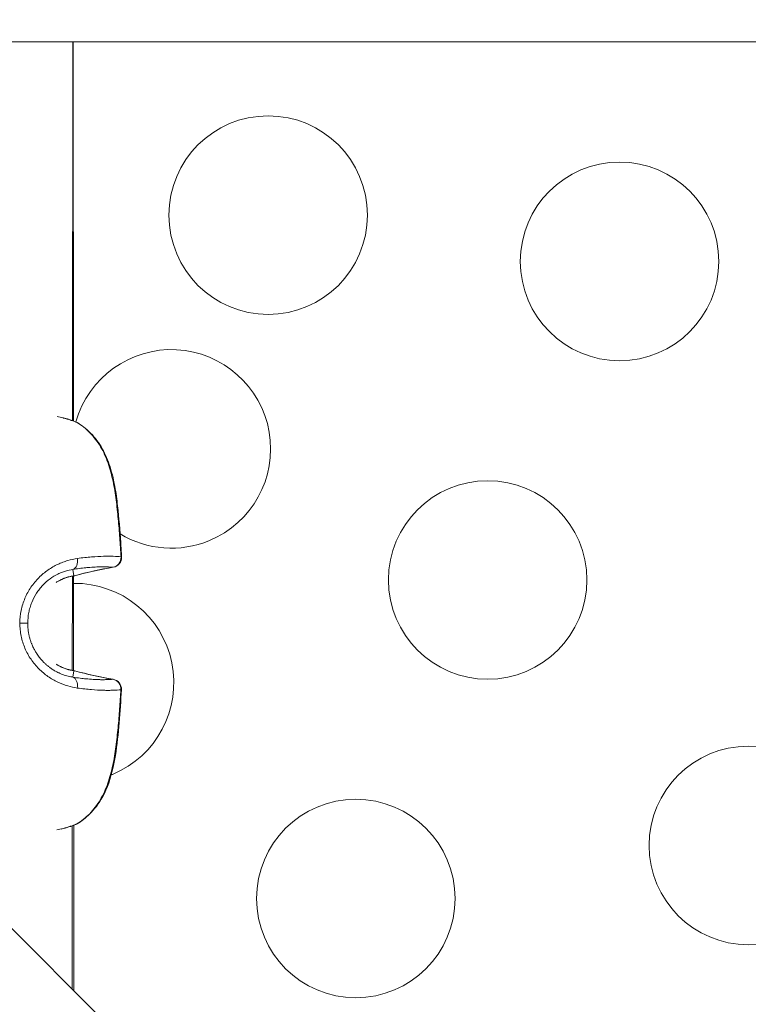
# Model space of a CAD drawing. Units: millimetres. Extents: x -4139 to 3622, y -3622 to 4100.
# Drawn here: x 208 to 318, y -176 to -28 of the extents above; entities that cross this region are included whole.
import ezdxf

# ---------------------------------------------------------------- set-up
doc = ezdxf.new("R2010")
doc.units = ezdxf.units.MM
doc.header["$MEASUREMENT"] = 0

msp = doc.modelspace()

# ---------------------------------------------------------------- linework, layer by layer
at = {"color": 0, "linetype": 'Continuous', "lineweight": 0}
for p, q in [((146.726, -31.022), (1487.204, -31.022)), ((215.618, -31.022), (215.572, -88.264)), ((215.712, -88.316), (215.667, -31.022)), ((1072.315, -1030.91), (124.709, -83.304)), ((215.572, -88.285), (215.572, -88.285)), ((215.554, -110.744), (215.554, -110.744)), ((215.794, -111.708), (215.635, -110.732)), ((216.17, -110.238), (216.17, -110.238)), ((215.554, -111.752), (215.542, -125.993)), ((215.554, -111.742), (215.554, -111.742)), ((215.742, -126.022), (215.731, -111.726)), ((215.783, -126.037), (215.622, -127.013)), ((215.542, -127.001), (215.542, -127.001)), ((215.54, -128.521), (215.54, -128.521)), ((215.524, -149.48), (215.504, -174.099)), ((215.524, -149.459), (215.524, -149.459)), ((215.78, -174.375), (215.761, -149.393))]:
    msp.add_line(p, q, dxfattribs=at)
msp.add_circle((0, 0), 3621.612)
for centre in [(245.147, -57.214), (298.26, -64.206), (278.326, -112.332), (317.719, -152.446), (258.391, -160.457)]:
    msp.add_circle(centre, 15, dxfattribs=at)
for centre, radius, start, end in [((230.519, -92.529), 15, 292.5, 164.2576), ((215.513, -89.863), 1.5, 66.94884, 66.98982), ((215.552, -89.864), 1.5, 58.72468, 67.63064), ((230.519, -92.529), 15, 238.89029, 292.5), ((221.491, -108.931), 1.5, 279.42909, 3.14402), ((215.89, -127.845), 15, 292.5, 90.60626), ((215.536, -110.238), 1.5, 277.69973, 285.33415), ((215.523, -127.506), 1.5, 74.57504, 82.20946), ((221.475, -128.823), 1.5, 356.76522, 80.48011), ((215.89, -127.845), 15, 291.68756, 292.5), ((215.507, -147.881), 1.5, 292.27854, 301.18451)]:
    msp.add_arc(centre, radius, start, end, dxfattribs=at)
at = {"color": 0, "linetype": 'Continuous', "lineweight": 0, "extrusion": (-2.10921e-16, -4.23245e-18, -1)}
msp.add_ellipse((215.513, -89.863), major_axis=(0.566, 1.389), ratio=0.7502297, start_param=-0.0330768, end_param=-0.0321278, dxfattribs=at)
at = {"color": 0, "linetype": 'Continuous', "lineweight": 0}
for centre, major_axis, ratio, start_param, end_param in [((215.552, -89.864), (0.571, 1.387), 0.7552678, -0.1337895, 0), ((215.307, -109.272), (0.234, -1.482), 0.6804288, 0.0940921, 1.5863662), ((221.491, -108.931), (-0.127, -1.495), 0.9440173, 0.2115801, 1.7158816), ((215.497, -110.238), (0.924, -0.38), 0.000008, 0.0000034, 0.000028), ((215.536, -110.238), (0.201, -1.486), 0.7770093, 0, 0.109602), ((215.453, -127.496), (0.208, 1.486), 0.7700125, -0.1081215, -0.0000084), ((215.523, -127.506), (0.203, 1.486), 0.7770093, -0.109602, 0), ((215.484, -127.506), (0.925, 0.377), 0.000008, -0.0000034, 0.0000211), ((221.475, -128.823), (-0.125, 1.495), 0.9440176, -1.7158812, -0.2115805), ((215.507, -147.881), (0.569, -1.388), 0.7552679, 0, 0.1337897)]:
    msp.add_ellipse(centre, major_axis=major_axis, ratio=ratio, start_param=start_param, end_param=end_param, dxfattribs=at)
at = {"color": 0, "linetype": 'Continuous', "lineweight": 0, "extrusion": (-2.86635e-16, 2.71158e-17, -1)}
msp.add_ellipse((215.552, -89.864), major_axis=(0.779, 1.282), ratio=0.5244018, start_param=-0.1028334, end_param=0, dxfattribs=at)
at = {"color": 0, "linetype": 'Continuous', "lineweight": 0, "extrusion": (-1.10182e-16, -1.82046e-15, -1)}
msp.add_ellipse((221.491, -108.931), major_axis=(1.498, 0.082), ratio=0.0400403, start_param=-0.3328012, end_param=0, dxfattribs=at)
at = {"color": 0, "linetype": 'Continuous', "lineweight": 0, "extrusion": (-2.4659e-16, 1.28588e-19, -1)}
msp.add_ellipse((231.26, -167.145), major_axis=(55.502, -15.549), ratio=0.9977597, start_param=-2.113843, end_param=-2.0106833, dxfattribs=at)
at = {"color": 0, "linetype": 'Continuous', "lineweight": 0, "extrusion": (-2.58104e-16, -5.98847e-18, -1)}
msp.add_ellipse((221.491, -108.931), major_axis=(0.246, -1.48), ratio=0.57915, start_param=0, end_param=0.0850854, dxfattribs=at)
at = {"color": 0, "linetype": 'Continuous', "lineweight": 0, "extrusion": (-1.94147e-16, 4.38793e-18, -1)}
msp.add_ellipse((215.427, -110.247), major_axis=(0.204, -1.486), ratio=0.7647619, start_param=0.0513688, end_param=0.0516504, dxfattribs=at)
at = {"color": 0, "linetype": 'Continuous', "lineweight": 0, "extrusion": (-1.91924e-16, 2.21386e-18, -1)}
msp.add_ellipse((215.497, -110.238), major_axis=(0.199, -1.487), ratio=0.7718261, start_param=0.0620714, end_param=0.0622481, dxfattribs=at)
at = {"color": 0, "linetype": 'Continuous', "lineweight": 0, "extrusion": (-1.99853e-16, 2.64434e-18, -1)}
msp.add_ellipse((215.466, -110.248), major_axis=(0.206, -1.486), ratio=0.7700125, start_param=-0.1081215, end_param=-0.0000097, dxfattribs=at)
at = {"color": 0, "linetype": 'Continuous', "lineweight": 0, "extrusion": (-2.65808e-16, -1.20004e-17, -1)}
msp.add_ellipse((215.536, -110.238), major_axis=(0.397, -1.447), ratio=0.570401, start_param=0, end_param=0.0839286, dxfattribs=at)
at = {"color": 0, "linetype": 'Continuous', "lineweight": 0, "extrusion": (-2.0405e-16, 2.08321e-14, -1)}
msp.add_ellipse((207.311, -118.865), major_axis=(1.5, -0.001), ratio=0.0006996, start_param=0.0656796, end_param=1.3842851, dxfattribs=at)
at = {"color": 0, "linetype": 'Continuous', "lineweight": 0, "extrusion": (-2.46587e-16, 1.91566e-20, -1)}
msp.add_ellipse((231.337, -70.624), major_axis=(55.501, 15.554), ratio=0.9977647, start_param=2.0123479, end_param=2.1155068, dxfattribs=at)
at = {"color": 0, "linetype": 'Continuous', "lineweight": 0, "extrusion": (-2.58298e-16, 1.05761e-17, -1)}
msp.add_ellipse((215.523, -127.506), major_axis=(0.399, 1.446), ratio=0.570401, start_param=-0.0839286, end_param=0, dxfattribs=at)
at = {"color": 0, "linetype": 'Continuous', "lineweight": 0, "extrusion": (-2.25258e-16, 3.41904e-18, -1)}
msp.add_ellipse((215.291, -128.472), major_axis=(0.237, 1.481), ratio=0.6804285, start_param=0.094092, end_param=1.5863639, dxfattribs=at)
at = {"color": 0, "linetype": 'Continuous', "lineweight": 0, "extrusion": (-2.53804e-16, 1.76582e-18, -1)}
msp.add_ellipse((221.475, -128.823), major_axis=(0.248, 1.479), ratio=0.57915, start_param=-0.0850854, end_param=0, dxfattribs=at)
at = {"color": 0, "linetype": 'Continuous', "lineweight": 0, "extrusion": (-2.21338e-16, 1.25095e-17, -1)}
msp.add_ellipse((221.475, -128.823), major_axis=(1.498, -0.085), ratio=0.0400397, start_param=0, end_param=0.3328006, dxfattribs=at)
at = {"color": 0, "linetype": 'Continuous', "lineweight": 0, "extrusion": (-3.01027e-16, -4.78044e-17, -1)}
msp.add_ellipse((215.507, -147.881), major_axis=(0.777, -1.283), ratio=0.5244019, start_param=0, end_param=0.1028336, dxfattribs=at)
at = {"color": 0, "linetype": 'Continuous', "lineweight": 0}
for points, knots in [([(216.258, -88.547), (216.004, -88.442), (215.731, -88.339), (215.44, -88.24), (215.393, -88.223), (215.345, -88.207), (215.296, -88.191), (215.289, -88.189), (215.281, -88.186), (215.273, -88.183), (214.934, -88.072), (214.577, -87.967), (214.203, -87.869), (214.185, -87.864), (214.167, -87.859), (214.148, -87.854), (213.853, -87.778), (213.547, -87.705), (213.23, -87.637)], [0.0027423137, 0.0027423137, 0.0027423137, 0.0027423137, 0.0040032006, 0.0040032006, 0.0040032006, 0.0042080693, 0.0042080693, 0.0042080693, 0.0042416203, 0.0042416203, 0.0042416203, 0.0056738249, 0.0056738249, 0.0056738249, 0.0057438532, 0.0057438532, 0.0057438532, 0.0068703368, 0.0068703368, 0.0068703368, 0.0068703368]), ([(213.929, -87.766), (214.541, -87.921), (215.113, -88.096), (215.801, -88.348), (215.965, -88.412), (216.123, -88.477)], [19.6914278, 19.6914278, 19.6914278, 19.6914278, 21.9450057, 21.9450057, 22.6763831, 22.6763831, 22.6763831, 22.6763831]), ([(222.906, -108.834), (222.851, -107.876), (222.789, -106.918), (222.649, -105.004), (222.571, -104.048), (222.391, -102.138), (222.29, -101.185), (222.039, -99.286), (221.889, -98.345), (221.501, -96.496), (221.262, -95.587), (220.797, -94.264), (220.623, -93.828), (220.241, -92.992), (220.033, -92.589), (219.579, -91.816), (219.333, -91.447), (218.799, -90.742), (218.513, -90.409), (217.618, -89.491), (216.964, -88.975), (216.258, -88.547)], [0, 0, 0, 0, 0.002880693, 0.002880693, 0.005761386, 0.005761386, 0.008642079, 0.008642079, 0.011522772, 0.011522772, 0.014403465, 0.014403465, 0.015843812, 0.015843812, 0.017284159, 0.017284159, 0.018724505, 0.018724505, 0.020164852, 0.020164852, 0.023045545, 0.023045545, 0.023045545, 0.023045545]), ([(216.331, -88.582), (217.141, -89.074), (217.905, -89.694), (219.22, -91.129), (219.787, -91.947), (220.713, -93.704), (221.082, -94.653), (221.531, -96.162), (221.668, -96.708), (221.855, -97.578), (221.918, -97.9), (222.15, -99.192), (222.281, -100.172), (222.595, -102.986), (222.737, -104.827), (222.905, -107.395), (222.949, -108.122), (222.989, -108.849)], [0, 0, 0, 0, 3.2112996, 3.2112996, 6.327434, 6.327434, 9.428611, 9.428611, 11.1359778, 11.1359778, 12.1270358, 12.1270358, 15.1024055, 15.1024055, 20.6460824, 20.6460824, 22.8324089, 22.8324089, 22.8324089, 22.8324089]), ([(207.589, -118.868), (207.611, -118.212), (207.678, -117.571), (207.873, -116.627), (207.954, -116.316), (208.148, -115.699), (208.261, -115.393), (208.638, -114.509), (208.943, -113.954), (209.474, -113.172), (209.665, -112.918), (210.064, -112.436), (210.272, -112.207), (210.919, -111.558), (211.38, -111.174), (212.352, -110.496), (212.85, -110.211), (213.6, -109.856), (213.85, -109.75), (214.353, -109.56), (214.605, -109.476), (215.351, -109.257), (215.838, -109.155), (216.311, -109.089)], [0.000000868, 0.000000868, 0.000000868, 0.000000868, 0.001930472, 0.001930472, 0.002895708, 0.002895708, 0.003860943, 0.003860943, 0.005791415, 0.005791415, 0.006756651, 0.006756651, 0.007721887, 0.007721887, 0.009652358, 0.009652358, 0.01158283, 0.01158283, 0.012548066, 0.012548066, 0.013513302, 0.013513302, 0.015443773, 0.015443773, 0.015443773, 0.015443773]), ([(216.311, -109.089), (217.088, -108.981), (217.798, -108.904), (219.106, -108.796), (219.703, -108.766), (220.521, -108.745), (220.782, -108.742), (221.274, -108.744), (221.506, -108.748), (222.166, -108.771), (222.556, -108.798), (222.906, -108.834)], [0, 0, 0, 0, 0.003162028, 0.003162028, 0.006324055, 0.006324055, 0.007905069, 0.007905069, 0.009486083, 0.009486083, 0.012648111, 0.012648111, 0.012648111, 0.012648111]), ([(215.635, -110.732), (215.273, -110.785), (214.9, -110.866), (214.322, -111.043), (214.126, -111.111), (213.734, -111.266), (213.538, -111.353), (212.95, -111.645), (212.558, -111.88), (211.788, -112.444), (211.421, -112.765), (210.907, -113.309), (210.742, -113.5), (210.425, -113.905), (210.273, -114.118), (209.853, -114.773), (209.612, -115.238), (209.315, -115.977), (209.227, -116.232), (209.075, -116.746), (209.012, -117.005), (208.86, -117.791), (208.808, -118.324), (208.808, -118.866)], [0, 0, 0, 0, 0.001616508, 0.001616508, 0.002424761, 0.002424761, 0.003233015, 0.003233015, 0.004849523, 0.004849523, 0.00646603, 0.00646603, 0.007274284, 0.007274284, 0.008082538, 0.008082538, 0.009699046, 0.009699046, 0.010507299, 0.010507299, 0.011315553, 0.011315553, 0.012932061, 0.012932061, 0.012932061, 0.012932061]), ([(221.663, -110.418), (221.459, -110.399), (221.241, -110.384), (221.006, -110.373), (220.872, -110.367), (220.734, -110.362), (220.589, -110.358), (220.389, -110.354), (220.177, -110.352), (219.953, -110.353), (219.807, -110.354), (219.656, -110.357), (219.499, -110.361), (219.415, -110.364), (219.33, -110.366), (219.243, -110.37), (218.92, -110.382), (218.578, -110.401), (218.214, -110.429), (218.016, -110.444), (217.812, -110.461), (217.602, -110.482), (217.273, -110.513), (216.927, -110.552), (216.564, -110.599), (216.266, -110.637), (215.957, -110.681), (215.635, -110.732)], [0.001556669, 0.001556669, 0.001556669, 0.001556669, 0.003455083, 0.003455083, 0.003455083, 0.004529368, 0.004529368, 0.004529368, 0.006015841, 0.006015841, 0.006015841, 0.006983985, 0.006983985, 0.006983985, 0.007502066, 0.007502066, 0.007502066, 0.009429213, 0.009429213, 0.009429213, 0.010474764, 0.010474764, 0.010474764, 0.012109543, 0.012109543, 0.012109543, 0.013447463, 0.013447463, 0.013447463, 0.013447463]), ([(213.117, -112.696), (213.176, -112.658), (213.236, -112.62), (213.296, -112.585), (213.443, -112.496), (213.591, -112.414), (213.738, -112.34), (213.757, -112.331), (213.775, -112.322), (213.793, -112.313), (213.832, -112.294), (213.871, -112.275), (213.91, -112.257), (214.003, -112.213), (214.096, -112.172), (214.187, -112.135), (214.235, -112.115), (214.282, -112.096), (214.329, -112.078), (214.362, -112.065), (214.394, -112.053), (214.426, -112.041), (214.553, -111.995), (214.676, -111.954), (214.797, -111.918), (214.813, -111.913), (214.83, -111.908), (214.846, -111.903), (214.868, -111.897), (214.891, -111.89), (214.914, -111.884), (215.021, -111.854), (215.127, -111.828), (215.229, -111.805), (215.337, -111.781), (215.442, -111.761), (215.544, -111.744), (215.63, -111.73), (215.713, -111.718), (215.794, -111.708)], [0.0187936156, 0.0187936156, 0.0187936156, 0.0187936156, 0.0190350674, 0.0190350674, 0.0190350674, 0.019631437, 0.019631437, 0.019631437, 0.019705275, 0.019705275, 0.019705275, 0.0198623988, 0.0198623988, 0.0198623988, 0.0202388259, 0.0202388259, 0.0202388259, 0.0204362903, 0.0204362903, 0.0204362903, 0.0205717702, 0.0205717702, 0.0205717702, 0.0211078357, 0.0211078357, 0.0211078357, 0.0211793299, 0.0211793299, 0.0211793299, 0.0212811416, 0.0212811416, 0.0212811416, 0.0217649718, 0.0217649718, 0.0217649718, 0.0222722115, 0.0222722115, 0.0222722115, 0.0226998844, 0.0226998844, 0.0226998844, 0.0226998844]), ([(215.672, -111.734), (215.235, -111.794), (214.697, -111.923), (213.909, -112.258), (213.69, -112.365), (213.47, -112.489)], [0, 0, 0, 0, 2.4284641, 2.4284641, 3.3143056, 3.3143056, 3.3143056, 3.3143056]), ([(216.296, -128.656), (215.349, -128.523), (214.358, -128.25), (212.841, -127.532), (212.346, -127.248), (211.39, -126.581), (210.929, -126.199), (210.055, -125.322), (209.656, -124.842), (209.127, -124.064), (208.961, -123.794), (208.654, -123.235), (208.512, -122.943), (208.133, -122.056), (207.941, -121.444), (207.744, -120.495), (207.694, -120.172), (207.627, -119.522), (207.61, -119.196), (207.589, -118.869)], [0, 0, 0, 0, 0.003864428, 0.003864428, 0.005796641, 0.005796641, 0.007728855, 0.007728855, 0.009661069, 0.009661069, 0.010627176, 0.010627176, 0.011593283, 0.011593283, 0.013525497, 0.013525497, 0.014491604, 0.014491604, 0.015457711, 0.015457711, 0.015457711, 0.015457711]), ([(208.808, -118.866), (208.808, -119.021), (208.812, -119.175), (208.829, -119.484), (208.841, -119.638), (208.874, -119.944), (208.895, -120.097), (208.933, -120.326), (208.947, -120.403), (208.994, -120.648), (209.032, -120.815), (209.117, -121.145), (209.164, -121.309), (209.269, -121.633), (209.327, -121.794), (209.397, -121.973), (209.404, -121.992), (209.45, -122.106), (209.49, -122.2), (209.573, -122.387), (209.616, -122.48), (209.688, -122.627), (209.716, -122.683), (209.822, -122.888), (209.904, -123.035), (210.037, -123.259), (210.086, -123.338), (210.26, -123.608), (210.39, -123.793), (210.671, -124.16), (210.823, -124.341), (211.014, -124.551), (211.047, -124.586), (211.188, -124.735), (211.298, -124.844), (211.522, -125.055), (211.636, -125.157), (211.871, -125.355), (211.991, -125.45), (212.133, -125.556), (212.153, -125.571), (212.324, -125.696), (212.477, -125.8), (212.789, -125.997), (212.949, -126.09), (213.186, -126.217), (213.263, -126.257), (213.469, -126.359), (213.597, -126.418), (213.856, -126.53), (213.986, -126.581), (214.248, -126.677), (214.38, -126.722), (214.644, -126.803), (214.776, -126.839), (215.042, -126.905), (215.175, -126.934), (215.413, -126.98), (215.518, -126.998), (215.622, -127.013)], [0, 0, 0, 0, 0.000462731, 0.000462731, 0.000925621, 0.000925621, 0.001389271, 0.001389271, 0.001626388, 0.001626388, 0.00214557, 0.00214557, 0.002666768, 0.002666768, 0.00318814, 0.00318814, 0.003252776, 0.003252776, 0.003563432, 0.003563432, 0.003874651, 0.003874651, 0.00406597, 0.00406597, 0.004587492, 0.004587492, 0.004879164, 0.004879164, 0.005596099, 0.005596099, 0.006349679, 0.006349679, 0.006505552, 0.006505552, 0.007009135, 0.007009135, 0.007521397, 0.007521397, 0.008045692, 0.008045692, 0.00813194, 0.00813194, 0.00878025, 0.00878025, 0.009444015, 0.009444015, 0.009758328, 0.009758328, 0.010288791, 0.010288791, 0.010830142, 0.010830142, 0.011389081, 0.011389081, 0.011957909, 0.011957909, 0.012542876, 0.012542876, 0.013011105, 0.013011105, 0.013011105, 0.013011105]), ([(215.783, -126.037), (215.666, -126.023), (215.545, -126.004), (215.42, -125.98), (215.296, -125.957), (215.169, -125.929), (215.037, -125.896), (214.994, -125.884), (214.95, -125.873), (214.906, -125.86), (214.884, -125.854), (214.863, -125.848), (214.841, -125.842), (214.751, -125.816), (214.658, -125.786), (214.564, -125.754), (214.484, -125.727), (214.404, -125.698), (214.323, -125.666), (214.184, -125.613), (214.044, -125.553), (213.902, -125.487), (213.866, -125.469), (213.829, -125.452), (213.792, -125.434), (213.669, -125.373), (213.545, -125.307), (213.421, -125.236), (213.367, -125.205), (213.313, -125.173), (213.259, -125.141), (213.209, -125.11), (213.158, -125.078), (213.107, -125.045)], [0, 0, 0, 0, 0.0006157413, 0.0006157413, 0.0006157413, 0.0012199708, 0.0012199708, 0.0012199708, 0.0014187428, 0.0014187428, 0.0014187428, 0.0015145509, 0.0015145509, 0.0015145509, 0.001916839, 0.001916839, 0.001916839, 0.0022567263, 0.0022567263, 0.0022567263, 0.0028374855, 0.0028374855, 0.0028374855, 0.0029881561, 0.0029881561, 0.0029881561, 0.0034914173, 0.0034914173, 0.0034914173, 0.003709384, 0.003709384, 0.003709384, 0.0039141657, 0.0039141657, 0.0039141657, 0.0039141657]), ([(213.458, -125.251), (213.583, -125.322), (213.707, -125.387), (214.271, -125.66), (214.698, -125.805), (215.284, -125.949), (215.48, -125.986), (215.661, -126.011)], [19.1041601, 19.1041601, 19.1041601, 19.1041601, 19.6097921, 19.6097921, 21.4294926, 21.4294926, 22.4308742, 22.4308742, 22.4308742, 22.4308742]), ([(215.622, -127.013), (216.013, -127.075), (216.386, -127.127), (216.742, -127.172), (217.034, -127.208), (217.314, -127.239), (217.584, -127.266), (217.973, -127.304), (218.339, -127.333), (218.684, -127.354), (218.871, -127.365), (219.052, -127.374), (219.227, -127.381), (219.39, -127.387), (219.548, -127.392), (219.701, -127.395), (219.782, -127.396), (219.862, -127.397), (219.94, -127.398), (220.164, -127.4), (220.376, -127.399), (220.576, -127.394), (220.832, -127.388), (221.069, -127.378), (221.29, -127.364), (221.415, -127.356), (221.535, -127.347), (221.65, -127.337)], [0, 0, 0, 0, 0.001619269, 0.001619269, 0.001619269, 0.002950636, 0.002950636, 0.002950636, 0.004871324, 0.004871324, 0.004871324, 0.005911758, 0.005911758, 0.005911758, 0.006879652, 0.006879652, 0.006879652, 0.007395316, 0.007395316, 0.007395316, 0.008876582, 0.008876582, 0.008876582, 0.010765697, 0.010765697, 0.010765697, 0.011832505, 0.011832505, 0.011832505, 0.011832505]), ([(216.21, -149.199), (216.916, -148.772), (217.57, -148.258), (218.466, -147.342), (218.752, -147.011), (219.287, -146.307), (219.534, -145.938), (219.99, -145.166), (220.199, -144.764), (220.581, -143.929), (220.756, -143.494), (221.224, -142.171), (221.464, -141.263), (221.856, -139.413), (222.007, -138.471), (222.262, -136.572), (222.365, -135.619), (222.547, -133.709), (222.627, -132.752), (222.77, -130.838), (222.833, -129.881), (222.89, -128.922)], [0, 0, 0, 0, 0.002864957, 0.002864957, 0.004297436, 0.004297436, 0.005729915, 0.005729915, 0.007162393, 0.007162393, 0.008594872, 0.008594872, 0.011459829, 0.011459829, 0.014324787, 0.014324787, 0.017189744, 0.017189744, 0.020054701, 0.020054701, 0.022919658, 0.022919658, 0.022919658, 0.022919658]), ([(222.973, -128.907), (222.785, -132.236), (222.586, -135.579), (221.952, -139.521), (221.827, -140.185), (221.332, -142.318), (220.839, -143.772), (219.594, -146.057), (218.916, -146.969), (217.571, -148.283), (216.942, -148.765), (216.283, -149.164)], [0, 0, 0, 0, 10.008872, 10.008872, 12.048776, 12.048776, 16.6524071, 16.6524071, 20.2054547, 20.2054547, 22.8171788, 22.8171788, 22.8171788, 22.8171788]), ([(222.89, -128.922), (222.54, -128.958), (222.15, -128.984), (221.49, -129.006), (221.258, -129.01), (220.766, -129.011), (220.505, -129.008), (219.687, -128.986), (219.09, -128.954), (217.783, -128.844), (217.072, -128.766), (216.296, -128.656)], [0.001118754, 0.001118754, 0.001118754, 0.001118754, 0.004299328, 0.004299328, 0.005889616, 0.005889616, 0.007479903, 0.007479903, 0.010660478, 0.010660478, 0.013841053, 0.013841053, 0.013841053, 0.013841053]), ([(213.18, -150.104), (213.52, -150.032), (213.846, -149.954), (214.54, -149.773), (214.902, -149.667), (215.587, -149.441), (215.912, -149.322), (216.21, -149.199)], [0.0193376322, 0.0193376322, 0.0193376322, 0.0193376322, 0.0205390392, 0.0205390392, 0.0220061135, 0.0220061135, 0.0234731877, 0.0234731877, 0.0234731877, 0.0234731877])]:
    msp.add_open_spline(points, degree=3, knots=knots, dxfattribs=at)
for points in [[(217.951, -89.843), (217.951, -89.843), (217.951, -89.843), (217.951, -89.843)], [(221.737, -110.411), (219.79, -110.734), (217.851, -111.159), (215.933, -111.685)], [(221.634, -110.415), (221.634, -110.415), (221.634, -110.415), (221.634, -110.415)], [(221.663, -110.418), (221.653, -110.417), (221.644, -110.416), (221.634, -110.415)], [(215.737, -111.725), (215.716, -111.728), (215.694, -111.731), (215.672, -111.734)], [(215.794, -111.708), (215.817, -111.705), (215.84, -111.702), (215.862, -111.699)], [(215.661, -126.011), (215.683, -126.014), (215.704, -126.017), (215.726, -126.02)], [(215.851, -126.046), (215.829, -126.043), (215.806, -126.04), (215.783, -126.037)], [(215.922, -126.06), (217.839, -126.589), (219.777, -127.017), (221.723, -127.343)], [(221.625, -127.339), (221.625, -127.339), (221.625, -127.339), (221.625, -127.339)], [(217.992, -147.823), (217.991, -147.823), (217.991, -147.823), (217.99, -147.824)], [(216.075, -149.269), (215.429, -149.534), (214.689, -149.773), (213.879, -149.976)], [(215.944, -149.305), (215.943, -149.305), (215.943, -149.305), (215.942, -149.306)]]:
    msp.add_open_spline(points, degree=3, dxfattribs=at)

doc.saveas('drawing.dxf')
